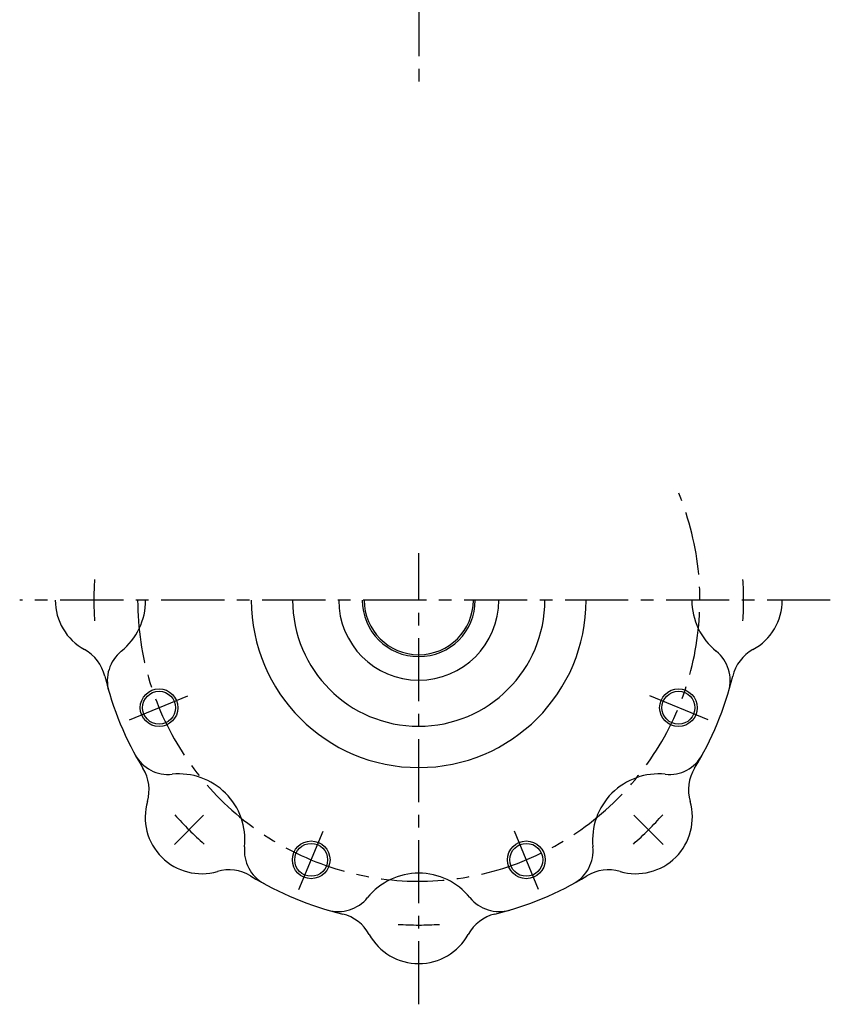
# Model space of a CAD drawing. Extents: x -2708 to -1098, y 7138 to 8700.
# Drawn here: x -2613 to -2183, y 7138 to 7661 of the extents above; entities that cross this region are included whole.
import ezdxf

# ---------------------------------------------------------------- set-up
doc = ezdxf.new("R2010")
doc.units = 0
doc.header["$LTSCALE"] = 26.810343
doc.linetypes.add('CENTER', pattern=[2, 1.25, -0.25, 0.25, -0.25])
doc.layers.add('001', color=7, linetype='CONTINUOUS')

msp = doc.modelspace()

# ---------------------------------------------------------------- linework, layer by layer
at = {"layer": '001', "linetype": 'CENTER'}
for p, q in [((-2401.077726, 8586.287385), (-2401.077726, 7626.867601)), ((-2401.077726, 7137.963383), (-2401.077726, 7377.461093)), ((-2182.567007, 7352.553612), (-2612.952813, 7352.553612)), ((-2554.675768, 7288.931246), (-2523.26303, 7301.942736)), ((-2247.479927, 7288.931002), (-2278.892421, 7301.942736)), ((-2530.834227, 7222.797111), (-2515.277764, 7238.353575)), ((-2271.321224, 7222.797111), (-2286.877688, 7238.353575)), ((-2464.699848, 7198.95557), (-2451.688357, 7230.368307)), ((-2337.455359, 7198.95557), (-2350.46685, 7230.368307))]:
    msp.add_line(p, q, dxfattribs=at)
at = {"layer": '001'}
for centre, radius in [((-2538.969399, 7295.436991), 10.0002), ((-2538.96954, 7295.436933), 8.75), ((-2263.186052, 7295.436991), 10.0002), ((-2263.185972, 7295.436786), 8.75), ((-2458.194347, 7214.661938), 10.0002), ((-2343.961104, 7214.661938), 10.0002), ((-2458.194197, 7214.661711), 8.75), ((-2343.961046, 7214.661797), 8.75)]:
    msp.add_circle(centre, radius, dxfattribs=at)
at = {"layer": '001', "linetype": 'CENTER'}
for radius, start, end in [(149.253032, 180, 22.35226), (172.503556, 176.345909, 183.654339), (172.503525, 356.346071, 3.654339), (172.503413, 221.345817, 228.654297), (172.503553, 311.345992, 318.654526), (172.50354, 266.34599, 273.654582)]:
    msp.add_arc((-2401.077726, 7352.553612), radius, start, end, dxfattribs=at)
at = {"layer": '001'}
for centre, radius, start, end in [((-2564.080986, 7352.553612), 30.0006, 180, 241.190228), ((-2581.081326, 7352.553612), 35.000735, 309.045548, 0), ((-2401.077726, 7352.553612), 88.9, 180, 0), ((-2401.077726, 7352.553612), 67, 180, 0), ((-2401.077726, 7352.553612), 42.5, 180, 0), ((-2401.077726, 7352.553612), 30, 180, 0), ((-2401.077726, 7352.553612), 29, 180, 0), ((-2221.074126, 7352.553612), 35.0007, 180, 230.954763), ((-2238.074466, 7352.553612), 30.000587, 298.81018, 0), ((-2589.140569, 7306.98898), 22.000413, 13.619561, 61.189707), ((-2546.434149, 7309.837181), 20.000359, 129.045173, 196.376279), ((-2255.721302, 7309.837181), 20.00044, 343.624392, 50.954828), ((-2213.014882, 7306.989224), 22.000454, 118.810293, 166.380439), ((-2401.077726, 7352.553612), 171.503389, 193.619568, 211.38055), ((-2401.077726, 7352.553612), 171.50349, 328.619744, 346.380946), ((-2534.065248, 7279.976233), 20.000349, 208.623634, 275.955007), ((-2268.089959, 7279.975989), 20.000417, 264.044993, 331.377316), ((-2566.277074, 7251.792319), 22.000564, 343.810322, 31.380527), ((-2235.878133, 7251.792319), 22.000405, 148.619473, 196.189856), ((-2528.359568, 7225.27177), 35.000793, 354.045906, 95.954531), ((-2273.795883, 7225.27177), 35.000818, 84.04551, 185.954533), ((-2516.338332, 7237.293007), 30.000574, 163.810389, 286.190506), ((-2285.817119, 7237.292763), 30.000642, 253.809942, 16.190058), ((-2473.655105, 7219.566089), 20.000391, 174.045688, 241.376369), ((-2328.500102, 7219.565845), 20.000466, 298.624247, 5.955007), ((-2501.839018, 7187.354019), 22.000405, 58.619476, 106.190468), ((-2300.316189, 7187.354019), 22.00033, 73.810142, 121.380524), ((-2401.077726, 7352.553612), 171.503535, 238.619562, 256.380768), ((-2401.077726, 7172.550012), 35.000735, 39.045548, 140.954762), ((-2401.077726, 7352.553612), 171.503447, 283.619647, 301.380732), ((-2443.794156, 7207.19719), 20.00051, 253.623722, 320.954825), ((-2358.361295, 7207.19719), 20.000359, 219.045175, 286.377146), ((-2446.642114, 7164.490768), 22.000455, 28.810292, 76.380439), ((-2355.512849, 7164.490768), 22.000413, 103.619561, 151.190265), ((-2401.077726, 7189.550352), 30.000587, 208.81018, 331.190453)]:
    msp.add_arc(centre, radius, start, end, dxfattribs=at)

doc.saveas('drawing.dxf')
